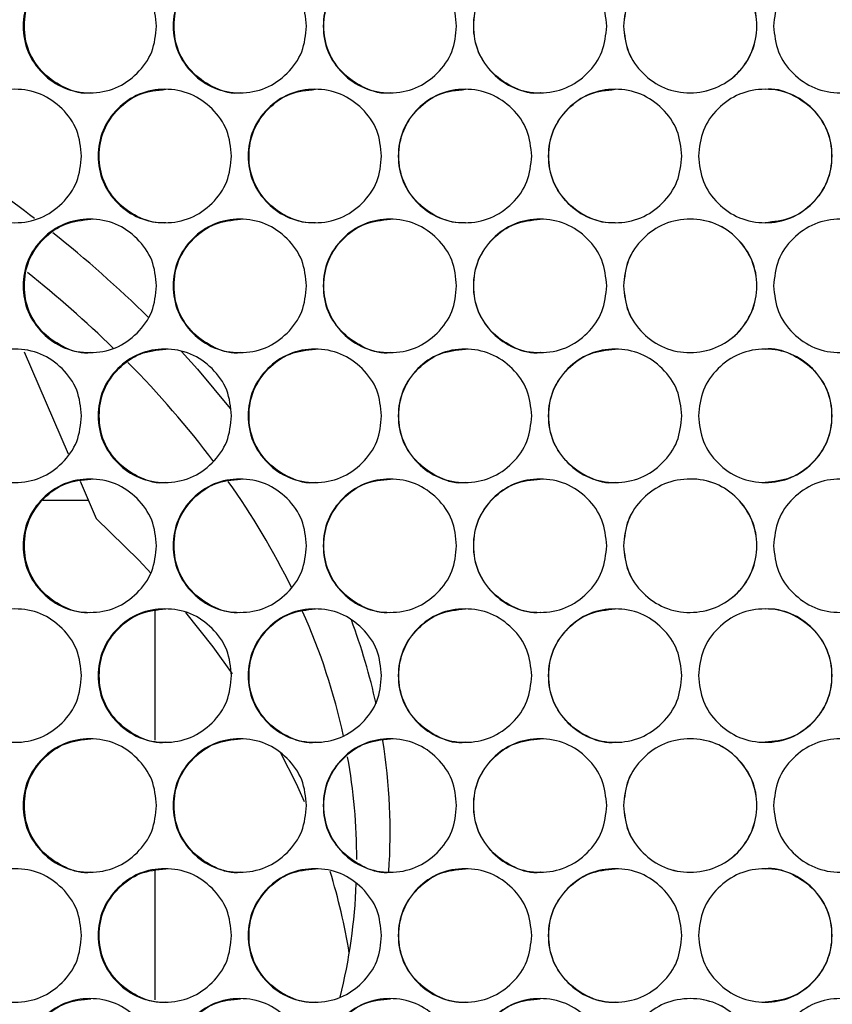
# Model space of a CAD drawing. Units: millimetres. Extents: x -548 to 1998, y -842 to 1568.
# Drawn here: x 214 to 287, y 405 to 493 of the extents above; entities that cross this region are included whole.
import ezdxf

# ---------------------------------------------------------------- set-up
doc = ezdxf.new("R2010")
doc.units = ezdxf.units.MM

msp = doc.modelspace()

# ---------------------------------------------------------------- linework, layer by layer
at = {"color": 7, "linetype": 'Continuous', "lineweight": 25}
for p, q in [((214.184, 463.391), (218.16, 454.215)), ((219.225, 451.758), (220.685, 448.391)), ((215.875, 450.05), (219.965, 450.05)), ((225.939, 440.063), (225.939, 428.445)), ((225.939, 416.683), (225.939, 405.065))]:
    msp.add_line(p, q, dxfattribs=at)
at = {"color": 7, "linetype": 'Continuous', "lineweight": 25, "flags": 128}
for points in [[(228.359, 463.414), (229.789, 461.832), (232.739, 458.307)], [(220.685, 448.391), (224.502, 444.637), (225.636, 443.437)], [(228.719, 439.931), (231.172, 436.837), (232.917, 434.427)], [(237.266, 427.321), (238.661, 424.539), (239.398, 422.916)]]:
    msp.add_lwpolyline(points, dxfattribs=at)
at = {"color": 7, "linetype": 'Continuous', "lineweight": 25}
for centre, radius, start, end in [((137.08, 373.535), 128.318, 52.53398, 56.66617), ((149.525, 389.401), 108.151, 45.47869, 51.5508), ((148.568, 387.748), 105.815, 45.89886, 51.47313), ((162.57, 401.744), 86.014, 36.99379, 44.86959), ((175.775, 411.403), 69.648, 26.17742, 35.38759), ((186.617, 416.541), 57.642, 12.28195, 24.04775), ((189.78, 419.329), 57.436, 12.44322, 20.31335), ((193.994, 420.166), 53.136, 356.14892, 8.9283), ((191.73, 417.689), 52.4, 0.01926, 10.18875), ((189.184, 400.448), 54.984, 9.27539, 17.09702), ((191.11, 417.789), 53.023, 346.38708, 357.57737)]:
    msp.add_arc(centre, radius, start, end, dxfattribs=at)
for points, knots in [([(226.107, 492.704), (226.026, 491.914), (225.865, 490.334), (224.437, 488.362), (222.479, 486.983), (220.107, 486.565), (217.74, 486.983), (215.768, 488.362), (214.389, 490.333), (213.97, 492.704), (214.389, 495.075), (215.768, 497.047), (217.739, 498.425), (220.107, 498.844), (222.478, 498.425), (224.437, 497.046), (225.864, 495.074), (226.026, 493.494), (226.107, 492.704)], [0, 0, 0, 0, 0.062476, 0.124975, 0.187492, 0.249979, 0.312512, 0.374984, 0.437517, 0.499988, 0.562507, 0.624991, 0.687512, 0.749996, 0.812537, 0.875001, 0.937513, 1, 1, 1, 1]), ([(220.203, 486.704), (220.203, 486.704), (219.442, 486.535), (217.824, 487.061), (215.873, 488.341), (214.492, 490.34), (214.075, 492.702), (214.492, 495.077), (215.869, 497.036), (217.836, 498.462), (219.412, 498.623), (220.199, 498.704)], [0, 0, 0, 0, 0.000044, 0.125011, 0.249917, 0.375025, 0.50007, 0.625212, 0.750224, 0.875227, 1, 1, 1, 1]), ([(239.61, 492.704), (239.529, 491.914), (239.368, 490.334), (237.94, 488.362), (235.98, 486.983), (233.607, 486.565), (231.239, 486.983), (229.266, 488.362), (227.886, 490.333), (227.467, 492.704), (227.886, 495.075), (229.266, 497.047), (231.239, 498.425), (233.607, 498.844), (235.98, 498.425), (237.94, 497.046), (239.367, 495.074), (239.529, 493.494), (239.61, 492.704)], [0, 0, 0, 0, 0.062476, 0.124975, 0.187492, 0.249979, 0.312512, 0.374984, 0.437517, 0.499988, 0.562507, 0.624991, 0.687512, 0.749996, 0.812537, 0.875001, 0.937513, 1, 1, 1, 1]), ([(233.68, 486.704), (233.679, 486.704), (232.917, 486.535), (231.301, 487.062), (229.347, 488.341), (227.966, 490.34), (227.548, 492.702), (227.966, 495.077), (229.344, 497.036), (231.312, 498.462), (232.888, 498.623), (233.676, 498.704)], [0, 0, 0, 0, 0.000044, 0.125012, 0.249917, 0.375025, 0.50007, 0.625212, 0.750224, 0.875227, 1, 1, 1, 1]), ([(253.117, 492.704), (253.037, 491.914), (252.876, 490.334), (251.447, 488.362), (249.487, 486.983), (247.113, 486.565), (244.744, 486.983), (242.771, 488.362), (241.39, 490.333), (240.971, 492.704), (241.39, 495.075), (242.771, 497.047), (244.744, 498.425), (247.113, 498.844), (249.487, 498.425), (251.447, 497.046), (252.875, 495.074), (253.037, 493.494), (253.117, 492.704)], [0, 0, 0, 0, 0.062476, 0.124975, 0.187492, 0.249979, 0.312512, 0.374984, 0.437517, 0.499988, 0.562507, 0.624991, 0.687512, 0.749996, 0.812537, 0.875001, 0.937513, 1, 1, 1, 1]), ([(247.162, 486.704), (247.162, 486.704), (246.398, 486.538), (244.782, 487.06), (242.828, 488.342), (241.446, 490.34), (241.028, 492.702), (241.446, 495.077), (242.825, 497.036), (244.793, 498.462), (246.37, 498.623), (247.158, 498.704)], [0, 0, 0, 0, 0.000045, 0.125011, 0.249916, 0.375024, 0.50007, 0.625211, 0.750224, 0.875227, 1, 1, 1, 1]), ([(266.628, 492.704), (266.548, 491.914), (266.387, 490.334), (264.958, 488.362), (262.997, 486.983), (260.623, 486.565), (258.253, 486.983), (256.279, 488.362), (254.898, 490.333), (254.479, 492.704), (254.898, 495.075), (256.279, 497.047), (258.253, 498.425), (260.623, 498.844), (262.997, 498.425), (264.957, 497.046), (266.385, 495.074), (266.547, 493.494), (266.628, 492.704)], [0, 0, 0, 0, 0.062477, 0.124975, 0.187492, 0.249979, 0.312512, 0.374984, 0.437517, 0.499988, 0.562507, 0.624991, 0.687512, 0.749996, 0.812536, 0.875001, 0.937513, 1, 1, 1, 1]), ([(260.648, 486.704), (260.648, 486.704), (259.887, 486.535), (258.267, 487.061), (256.313, 488.341), (254.93, 490.34), (254.513, 492.702), (254.931, 495.077), (256.31, 497.036), (258.279, 498.462), (259.856, 498.623), (260.644, 498.704)], [0, 0, 0, 0, 0.000044, 0.125011, 0.249917, 0.375024, 0.50007, 0.625211, 0.750223, 0.875226, 1, 1, 1, 1]), ([(268.129, 492.704), (268.211, 493.493), (268.374, 495.074), (269.799, 497.047), (271.766, 498.424), (274.139, 498.843), (276.508, 498.431), (278.48, 497.051), (279.836, 495.069), (280.301, 492.702), (279.824, 490.349), (278.497, 488.345), (276.491, 487.01), (274.133, 486.556), (271.762, 486.988), (269.799, 488.361), (268.375, 490.334), (268.211, 491.915), (268.129, 492.704)], [0, 0, 0, 0, 0.062457, 0.125141, 0.187449, 0.250405, 0.31261, 0.375012, 0.437478, 0.500375, 0.562446, 0.624862, 0.68776, 0.749853, 0.81262, 0.874842, 0.937536, 1, 1, 1, 1]), ([(268.14, 492.704), (268.221, 493.493), (268.383, 495.074), (269.806, 497.046), (271.77, 498.424), (274.138, 498.843), (276.504, 498.431), (278.472, 497.051), (279.825, 495.068), (280.29, 492.702), (279.813, 490.35), (278.49, 488.345), (276.487, 487.01), (274.132, 486.556), (271.765, 486.988), (269.806, 488.361), (268.384, 490.335), (268.221, 491.915), (268.14, 492.704)], [0, 0, 0, 0, 0.0625076, 0.1252117, 0.1875001, 0.250404, 0.3125586, 0.3749411, 0.437428, 0.5003757, 0.5624961, 0.624933, 0.6878102, 0.7498538, 0.8125692, 0.8747711, 0.9374848, 1, 1, 1, 1]), ([(281.641, 492.704), (281.722, 493.494), (281.883, 495.074), (283.312, 497.046), (285.272, 498.425), (287.646, 498.844), (290.016, 498.425), (291.99, 497.047), (293.371, 495.075), (293.791, 492.704), (293.371, 490.334), (291.99, 488.362), (290.016, 486.983), (287.646, 486.565), (285.273, 486.983), (283.312, 488.362), (281.884, 490.334), (281.722, 491.914), (281.641, 492.704)], [0, 0, 0, 0, 0.062476, 0.124975, 0.187492, 0.249979, 0.312512, 0.374983, 0.437516, 0.499987, 0.562506, 0.624991, 0.687512, 0.749996, 0.812537, 0.875001, 0.937513, 1, 1, 1, 1]), ([(219.357, 481.014), (219.277, 480.224), (219.116, 478.644), (217.689, 476.672), (215.731, 475.293), (213.359, 474.875), (210.993, 475.293), (209.022, 476.672), (207.643, 478.643), (207.224, 481.014), (207.643, 483.385), (209.022, 485.357), (210.993, 486.735), (213.359, 487.154), (215.73, 486.735), (217.689, 485.356), (219.115, 483.384), (219.277, 481.804), (219.357, 481.014)], [0, 0, 0, 0, 0.062477, 0.124974, 0.187491, 0.249979, 0.312512, 0.374983, 0.437516, 0.499987, 0.562506, 0.62499, 0.687512, 0.749996, 0.812536, 0.875001, 0.937513, 1, 1, 1, 1]), ([(232.857, 481.014), (232.777, 480.224), (232.616, 478.644), (231.188, 476.672), (229.229, 475.293), (226.856, 474.875), (224.489, 475.293), (222.517, 476.672), (221.137, 478.643), (220.717, 481.014), (221.137, 483.385), (222.517, 485.357), (224.488, 486.735), (226.856, 487.154), (229.228, 486.735), (231.188, 485.356), (232.615, 483.384), (232.777, 481.804), (232.857, 481.014)], [0, 0, 0, 0, 0.062477, 0.124973, 0.187491, 0.249979, 0.312512, 0.374983, 0.437516, 0.499987, 0.562506, 0.62499, 0.687512, 0.749996, 0.812536, 0.875001, 0.937513, 1, 1, 1, 1]), ([(226.94, 475.014), (226.94, 475.014), (226.169, 474.902), (224.566, 475.345), (222.608, 476.658), (221.228, 478.648), (220.81, 481.012), (221.228, 483.387), (222.606, 485.346), (224.573, 486.772), (226.149, 486.933), (226.937, 487.014)], [0, 0, 0, 0, 0.000044, 0.125011, 0.249914, 0.375023, 0.500068, 0.62521, 0.750222, 0.875227, 1, 1, 1, 1]), ([(246.363, 481.014), (246.283, 480.224), (246.122, 478.644), (244.693, 476.672), (242.733, 475.293), (240.36, 474.875), (237.991, 475.293), (236.018, 476.672), (234.638, 478.643), (234.218, 481.014), (234.637, 483.385), (236.018, 485.357), (237.991, 486.735), (240.36, 487.154), (242.733, 486.735), (244.693, 485.356), (246.12, 483.384), (246.282, 481.804), (246.363, 481.014)], [0, 0, 0, 0, 0.062477, 0.124974, 0.187491, 0.249979, 0.312512, 0.374983, 0.437516, 0.499987, 0.562506, 0.62499, 0.687512, 0.749995, 0.812536, 0.875001, 0.937513, 1, 1, 1, 1]), ([(240.42, 475.014), (240.42, 475.014), (239.647, 474.902), (238.046, 475.345), (236.086, 476.658), (234.705, 478.648), (234.288, 481.012), (234.706, 483.387), (236.084, 485.346), (238.052, 486.772), (239.629, 486.933), (240.417, 487.014)], [0, 0, 0, 0, 0.000044, 0.125011, 0.249914, 0.375022, 0.500068, 0.62521, 0.750222, 0.875227, 1, 1, 1, 1]), ([(259.873, 481.014), (259.792, 480.224), (259.631, 478.644), (258.202, 476.672), (256.242, 475.293), (253.868, 474.875), (251.498, 475.293), (249.525, 476.672), (248.144, 478.643), (247.724, 481.014), (248.144, 483.385), (249.525, 485.357), (251.498, 486.735), (253.868, 487.154), (256.241, 486.735), (258.202, 485.356), (259.63, 483.384), (259.792, 481.804), (259.873, 481.014)], [0, 0, 0, 0, 0.062477, 0.124974, 0.187492, 0.249979, 0.312512, 0.374983, 0.437516, 0.499987, 0.562505, 0.62499, 0.687512, 0.749995, 0.812536, 0.875001, 0.937513, 1, 1, 1, 1]), ([(253.905, 475.014), (253.904, 475.014), (253.134, 474.9), (251.528, 475.346), (249.569, 476.658), (248.188, 478.648), (247.77, 481.012), (248.188, 483.387), (249.567, 485.346), (251.536, 486.772), (253.113, 486.933), (253.901, 487.014)], [0, 0, 0, 0, 0.000044, 0.125011, 0.249914, 0.375022, 0.500068, 0.62521, 0.750222, 0.875227, 1, 1, 1, 1]), ([(273.384, 481.014), (273.303, 480.224), (273.142, 478.644), (271.713, 476.672), (269.753, 475.293), (267.378, 474.875), (265.009, 475.293), (263.035, 476.672), (261.654, 478.643), (261.234, 481.014), (261.653, 483.385), (263.035, 485.357), (265.008, 486.735), (267.378, 487.154), (269.752, 486.735), (271.713, 485.356), (273.141, 483.384), (273.303, 481.804), (273.384, 481.014)], [0, 0, 0, 0, 0.0624766, 0.1249735, 0.1874913, 0.2499786, 0.312512, 0.3749827, 0.4375156, 0.4999867, 0.5625056, 0.6249905, 0.6875119, 0.7499958, 0.8125361, 0.8750012, 0.9375126, 1, 1, 1, 1]), ([(267.392, 475.014), (267.392, 475.014), (266.619, 474.9), (265.016, 475.346), (263.055, 476.658), (261.674, 478.648), (261.256, 481.012), (261.675, 483.387), (263.053, 485.346), (265.023, 486.772), (266.6, 486.933), (267.388, 487.014)], [0, 0, 0, 0, 0.000043, 0.125011, 0.249915, 0.375023, 0.500068, 0.62521, 0.750221, 0.875227, 1, 1, 1, 1]), ([(274.885, 481.014), (274.966, 481.804), (275.127, 483.384), (276.556, 485.356), (278.516, 486.735), (280.891, 487.154), (283.26, 486.735), (285.234, 485.357), (286.616, 483.385), (287.035, 481.014), (286.616, 478.644), (285.235, 476.672), (283.261, 475.293), (280.891, 474.875), (278.517, 475.293), (276.556, 476.672), (275.128, 478.644), (274.966, 480.224), (274.885, 481.014)], [0, 0, 0, 0, 0.062477, 0.124975, 0.187492, 0.249979, 0.312512, 0.374984, 0.437517, 0.499986, 0.562505, 0.624991, 0.687512, 0.749996, 0.812536, 0.875001, 0.937513, 1, 1, 1, 1]), ([(280.877, 487.014), (280.877, 487.014), (281.64, 487.181), (283.257, 486.658), (285.212, 485.377), (286.595, 483.379), (287.012, 481.016), (286.594, 478.641), (285.215, 476.682), (283.246, 475.256), (281.668, 475.095), (280.88, 475.014)], [0, 0, 0, 0, 0.000045, 0.125012, 0.249917, 0.375025, 0.500068, 0.625209, 0.750224, 0.875227, 1, 1, 1, 1]), ([(226.107, 469.324), (226.026, 468.534), (225.865, 466.954), (224.437, 464.982), (222.479, 463.603), (220.107, 463.185), (217.74, 463.603), (215.768, 464.982), (214.389, 466.953), (213.97, 469.324), (214.389, 471.694), (215.768, 473.666), (217.739, 475.045), (220.107, 475.464), (222.478, 475.045), (224.437, 473.666), (225.864, 471.694), (226.026, 470.114), (226.107, 469.324)], [0, 0, 0, 0, 0.062477, 0.124975, 0.187492, 0.249979, 0.312512, 0.374983, 0.437517, 0.499987, 0.562506, 0.62499, 0.687512, 0.749996, 0.812537, 0.875001, 0.937513, 1, 1, 1, 1]), ([(220.203, 463.324), (220.203, 463.324), (219.442, 463.155), (217.824, 463.681), (215.873, 464.961), (214.492, 466.96), (214.075, 469.322), (214.492, 471.697), (215.869, 473.656), (217.836, 475.082), (219.412, 475.243), (220.199, 475.324)], [0, 0, 0, 0, 0.000044, 0.125011, 0.249915, 0.375026, 0.500068, 0.62521, 0.750222, 0.875227, 1, 1, 1, 1]), ([(239.61, 469.324), (239.529, 468.534), (239.368, 466.954), (237.94, 464.982), (235.98, 463.603), (233.607, 463.185), (231.239, 463.603), (229.266, 464.982), (227.886, 466.953), (227.467, 469.324), (227.886, 471.694), (229.266, 473.666), (231.239, 475.045), (233.607, 475.464), (235.98, 475.045), (237.94, 473.666), (239.367, 471.694), (239.529, 470.114), (239.61, 469.324)], [0, 0, 0, 0, 0.062476, 0.124975, 0.187492, 0.249979, 0.312512, 0.374983, 0.437517, 0.499987, 0.562506, 0.62499, 0.687512, 0.749996, 0.812537, 0.875001, 0.937513, 1, 1, 1, 1]), ([(233.68, 463.324), (233.679, 463.324), (232.917, 463.155), (231.301, 463.682), (229.347, 464.961), (227.966, 466.96), (227.548, 469.322), (227.966, 471.697), (229.344, 473.656), (231.312, 475.082), (232.888, 475.243), (233.676, 475.324)], [0, 0, 0, 0, 0.000044, 0.125012, 0.249915, 0.375026, 0.500068, 0.62521, 0.750222, 0.875227, 1, 1, 1, 1]), ([(253.117, 469.324), (253.037, 468.534), (252.876, 466.954), (251.447, 464.982), (249.487, 463.603), (247.113, 463.185), (244.744, 463.603), (242.771, 464.982), (241.39, 466.953), (240.971, 469.324), (241.39, 471.694), (242.771, 473.666), (244.744, 475.045), (247.113, 475.464), (249.487, 475.045), (251.447, 473.666), (252.875, 471.694), (253.037, 470.114), (253.117, 469.324)], [0, 0, 0, 0, 0.062476, 0.124975, 0.187492, 0.249979, 0.312512, 0.374983, 0.437517, 0.499987, 0.562506, 0.62499, 0.687512, 0.749996, 0.812537, 0.875001, 0.937513, 1, 1, 1, 1]), ([(247.162, 463.324), (247.162, 463.324), (246.398, 463.158), (244.782, 463.68), (242.828, 464.961), (241.446, 466.96), (241.028, 469.322), (241.446, 471.697), (242.825, 473.656), (244.793, 475.082), (246.37, 475.243), (247.158, 475.324)], [0, 0, 0, 0, 0.000045, 0.125011, 0.249915, 0.375026, 0.500068, 0.625209, 0.750222, 0.875227, 1, 1, 1, 1]), ([(266.628, 469.324), (266.548, 468.534), (266.387, 466.954), (264.958, 464.982), (262.997, 463.603), (260.623, 463.185), (258.253, 463.603), (256.279, 464.982), (254.898, 466.953), (254.479, 469.324), (254.898, 471.694), (256.279, 473.666), (258.253, 475.045), (260.623, 475.464), (262.997, 475.045), (264.957, 473.666), (266.385, 471.694), (266.547, 470.114), (266.628, 469.324)], [0, 0, 0, 0, 0.062477, 0.124975, 0.187492, 0.249979, 0.312512, 0.374983, 0.437517, 0.499987, 0.562506, 0.62499, 0.687512, 0.749996, 0.812536, 0.875001, 0.937513, 1, 1, 1, 1]), ([(260.648, 463.324), (260.648, 463.324), (259.887, 463.155), (258.267, 463.681), (256.313, 464.961), (254.93, 466.96), (254.513, 469.322), (254.931, 471.697), (256.31, 473.656), (258.279, 475.082), (259.856, 475.243), (260.644, 475.324)], [0, 0, 0, 0, 0.000044, 0.125011, 0.249915, 0.375025, 0.500068, 0.625209, 0.750222, 0.875226, 1, 1, 1, 1]), ([(268.129, 469.324), (268.211, 470.113), (268.374, 471.694), (269.799, 473.667), (271.766, 475.044), (274.139, 475.463), (276.508, 475.051), (278.48, 473.671), (279.836, 471.689), (280.301, 469.323), (279.824, 466.969), (278.497, 464.965), (276.491, 463.63), (274.133, 463.176), (271.762, 463.608), (269.799, 464.981), (268.375, 466.954), (268.211, 468.535), (268.129, 469.324)], [0, 0, 0, 0, 0.062457, 0.125141, 0.187449, 0.250404, 0.312609, 0.375011, 0.437477, 0.500374, 0.562445, 0.624861, 0.687759, 0.749852, 0.812618, 0.87484, 0.937536, 1, 1, 1, 1]), ([(268.14, 469.324), (268.221, 470.113), (268.383, 471.694), (269.806, 473.666), (271.77, 475.044), (274.138, 475.463), (276.504, 475.051), (278.472, 473.671), (279.825, 471.688), (280.29, 469.323), (279.813, 466.97), (278.49, 464.965), (276.487, 463.63), (274.132, 463.176), (271.765, 463.608), (269.806, 464.981), (268.384, 466.955), (268.221, 468.535), (268.14, 469.324)], [0, 0, 0, 0, 0.062508, 0.125212, 0.187499, 0.250403, 0.312558, 0.37494, 0.437427, 0.500375, 0.562495, 0.624932, 0.687809, 0.749853, 0.812568, 0.87477, 0.937485, 1, 1, 1, 1]), ([(281.641, 469.324), (281.722, 470.114), (281.883, 471.694), (283.312, 473.666), (285.272, 475.045), (287.646, 475.464), (290.016, 475.045), (291.99, 473.667), (293.371, 471.695), (293.791, 469.324), (293.371, 466.954), (291.99, 464.982), (290.016, 463.603), (287.646, 463.185), (285.273, 463.603), (283.312, 464.982), (281.884, 466.954), (281.722, 468.534), (281.641, 469.324)], [0, 0, 0, 0, 0.0624765, 0.1249735, 0.1874911, 0.2499782, 0.3125113, 0.3749824, 0.4375151, 0.4999861, 0.562505, 0.6249896, 0.6875111, 0.749995, 0.8125362, 0.875, 0.9375127, 1, 1, 1, 1]), ([(219.357, 457.634), (219.277, 456.844), (219.116, 455.264), (217.689, 453.292), (215.731, 451.913), (213.359, 451.495), (210.993, 451.913), (209.022, 453.292), (207.643, 455.263), (207.224, 457.634), (207.643, 460.005), (209.022, 461.977), (210.993, 463.355), (213.359, 463.774), (215.73, 463.355), (217.689, 461.976), (219.115, 460.004), (219.277, 458.424), (219.357, 457.634)], [0, 0, 0, 0, 0.062476, 0.124975, 0.187492, 0.249979, 0.312512, 0.374984, 0.437517, 0.499988, 0.562507, 0.624991, 0.687512, 0.749996, 0.812537, 0.875001, 0.937513, 1, 1, 1, 1]), ([(232.857, 457.634), (232.777, 456.844), (232.616, 455.264), (231.188, 453.292), (229.229, 451.913), (226.856, 451.495), (224.489, 451.913), (222.517, 453.292), (221.137, 455.263), (220.717, 457.634), (221.137, 460.005), (222.516, 461.977), (224.488, 463.355), (226.856, 463.774), (229.228, 463.355), (231.188, 461.976), (232.615, 460.004), (232.777, 458.424), (232.857, 457.634)], [0, 0, 0, 0, 0.062477, 0.124975, 0.187492, 0.249979, 0.312512, 0.374984, 0.437517, 0.499988, 0.562507, 0.624991, 0.687512, 0.749996, 0.812536, 0.875001, 0.937513, 1, 1, 1, 1]), ([(226.94, 451.634), (226.94, 451.634), (226.179, 451.468), (224.561, 451.99), (222.609, 453.272), (221.228, 455.27), (220.811, 457.632), (221.228, 460.007), (222.606, 461.966), (224.573, 463.392), (226.149, 463.553), (226.937, 463.634)], [0, 0, 0, 0, 0.0000449, 0.1250111, 0.2499165, 0.3750245, 0.50007, 0.6252115, 0.7502233, 0.8752266, 1, 1, 1, 1]), ([(246.363, 457.634), (246.283, 456.844), (246.122, 455.264), (244.693, 453.292), (242.733, 451.913), (240.36, 451.495), (237.991, 451.913), (236.018, 453.292), (234.638, 455.263), (234.218, 457.634), (234.637, 460.005), (236.018, 461.977), (237.991, 463.355), (240.36, 463.774), (242.733, 463.355), (244.693, 461.976), (246.12, 460.004), (246.282, 458.424), (246.363, 457.634)], [0, 0, 0, 0, 0.062476, 0.124975, 0.187491, 0.249979, 0.312512, 0.374984, 0.437517, 0.499988, 0.562507, 0.624991, 0.687512, 0.749996, 0.812536, 0.875001, 0.937513, 1, 1, 1, 1]), ([(240.42, 451.634), (240.42, 451.634), (239.657, 451.468), (238.041, 451.99), (236.087, 453.272), (234.705, 455.27), (234.288, 457.632), (234.706, 460.007), (236.084, 461.966), (238.052, 463.392), (239.629, 463.553), (240.417, 463.634)], [0, 0, 0, 0, 0.000045, 0.125011, 0.249916, 0.375024, 0.50007, 0.625211, 0.750223, 0.875226, 1, 1, 1, 1]), ([(259.873, 457.634), (259.792, 456.844), (259.631, 455.264), (258.202, 453.292), (256.242, 451.913), (253.868, 451.495), (251.498, 451.913), (249.525, 453.292), (248.144, 455.263), (247.724, 457.634), (248.144, 460.005), (249.525, 461.977), (251.498, 463.355), (253.868, 463.774), (256.241, 463.355), (258.202, 461.976), (259.63, 460.004), (259.792, 458.424), (259.873, 457.634)], [0, 0, 0, 0, 0.062477, 0.124975, 0.187492, 0.249979, 0.312512, 0.374984, 0.437517, 0.499988, 0.562506, 0.624991, 0.687512, 0.749996, 0.812536, 0.875001, 0.937513, 1, 1, 1, 1]), ([(253.905, 451.634), (253.904, 451.634), (253.144, 451.465), (251.523, 451.991), (249.57, 453.271), (248.188, 455.27), (247.77, 457.632), (248.188, 460.007), (249.567, 461.966), (251.536, 463.392), (253.113, 463.553), (253.901, 463.634)], [0, 0, 0, 0, 0.000044, 0.125011, 0.249916, 0.375024, 0.50007, 0.625212, 0.750223, 0.875226, 1, 1, 1, 1]), ([(273.384, 457.634), (273.303, 456.844), (273.142, 455.264), (271.713, 453.292), (269.753, 451.913), (267.378, 451.495), (265.009, 451.913), (263.035, 453.292), (261.654, 455.263), (261.234, 457.634), (261.653, 460.005), (263.035, 461.977), (265.008, 463.355), (267.378, 463.774), (269.752, 463.355), (271.713, 461.976), (273.141, 460.004), (273.303, 458.424), (273.384, 457.634)], [0, 0, 0, 0, 0.0624765, 0.1249747, 0.1874915, 0.2499791, 0.3125124, 0.3749839, 0.4375168, 0.4999878, 0.5625067, 0.6249915, 0.6875119, 0.749996, 0.8125363, 0.8750013, 0.9375126, 1, 1, 1, 1]), ([(267.392, 451.634), (267.392, 451.634), (266.629, 451.465), (265.011, 451.992), (263.057, 453.271), (261.674, 455.27), (261.256, 457.632), (261.675, 460.007), (263.053, 461.966), (265.023, 463.392), (266.6, 463.553), (267.388, 463.634)], [0, 0, 0, 0, 0.000044, 0.125011, 0.2499167, 0.3750244, 0.5000699, 0.6252113, 0.7502229, 0.8752265, 1, 1, 1, 1]), ([(274.885, 457.634), (274.966, 458.424), (275.127, 460.004), (276.556, 461.976), (278.516, 463.355), (280.891, 463.774), (283.26, 463.355), (285.235, 461.977), (286.616, 460.005), (287.035, 457.634), (286.616, 455.264), (285.235, 453.292), (283.261, 451.913), (280.891, 451.495), (278.517, 451.913), (276.556, 453.292), (275.128, 455.264), (274.966, 456.844), (274.885, 457.634)], [0, 0, 0, 0, 0.062477, 0.124975, 0.187492, 0.249979, 0.312513, 0.374983, 0.437516, 0.499987, 0.562506, 0.624991, 0.687512, 0.749996, 0.812536, 0.875001, 0.937513, 1, 1, 1, 1]), ([(280.877, 463.634), (280.877, 463.634), (281.64, 463.801), (283.257, 463.278), (285.212, 461.997), (286.595, 459.999), (287.012, 457.636), (286.594, 455.261), (285.215, 453.302), (283.246, 451.876), (281.668, 451.715), (280.88, 451.634)], [0, 0, 0, 0, 0.000045, 0.125012, 0.249916, 0.375024, 0.500069, 0.625211, 0.750222, 0.875227, 1, 1, 1, 1]), ([(226.107, 445.944), (226.026, 445.154), (225.865, 443.574), (224.437, 441.602), (222.479, 440.223), (220.107, 439.805), (217.74, 440.223), (215.768, 441.602), (214.389, 443.573), (213.97, 445.944), (214.389, 448.315), (215.768, 450.287), (217.739, 451.665), (220.107, 452.084), (222.478, 451.665), (224.437, 450.286), (225.864, 448.314), (226.026, 446.734), (226.107, 445.944)], [0, 0, 0, 0, 0.062477, 0.124974, 0.187491, 0.249978, 0.312512, 0.374983, 0.437515, 0.499986, 0.562505, 0.62499, 0.687512, 0.749995, 0.812536, 0.875, 0.937513, 1, 1, 1, 1]), ([(220.203, 439.944), (220.203, 439.944), (219.432, 439.83), (217.829, 440.276), (215.872, 441.588), (214.492, 443.578), (214.075, 445.942), (214.492, 448.317), (215.869, 450.276), (217.836, 451.702), (219.412, 451.863), (220.199, 451.944)], [0, 0, 0, 0, 0.000043, 0.125011, 0.249914, 0.375023, 0.500068, 0.62521, 0.750222, 0.875227, 1, 1, 1, 1]), ([(239.61, 445.944), (239.529, 445.154), (239.368, 443.574), (237.94, 441.602), (235.98, 440.223), (233.607, 439.805), (231.239, 440.223), (229.266, 441.602), (227.886, 443.573), (227.467, 445.944), (227.886, 448.315), (229.266, 450.287), (231.239, 451.665), (233.607, 452.084), (235.98, 451.665), (237.94, 450.286), (239.367, 448.314), (239.529, 446.734), (239.61, 445.944)], [0, 0, 0, 0, 0.062476, 0.124973, 0.187491, 0.249979, 0.312512, 0.374983, 0.437515, 0.499986, 0.562505, 0.62499, 0.687511, 0.749995, 0.812536, 0.875, 0.937513, 1, 1, 1, 1]), ([(233.68, 439.944), (233.679, 439.944), (232.907, 439.83), (231.305, 440.276), (229.346, 441.588), (227.966, 443.578), (227.548, 445.942), (227.966, 448.317), (229.344, 450.276), (231.312, 451.702), (232.888, 451.863), (233.676, 451.944)], [0, 0, 0, 0, 0.000043, 0.125011, 0.249915, 0.375023, 0.500068, 0.62521, 0.750222, 0.875227, 1, 1, 1, 1]), ([(253.117, 445.944), (253.037, 445.154), (252.876, 443.574), (251.447, 441.602), (249.487, 440.223), (247.113, 439.805), (244.744, 440.223), (242.771, 441.602), (241.39, 443.573), (240.971, 445.944), (241.39, 448.315), (242.771, 450.287), (244.744, 451.665), (247.113, 452.084), (249.487, 451.665), (251.447, 450.286), (252.875, 448.314), (253.037, 446.734), (253.117, 445.944)], [0, 0, 0, 0, 0.062476, 0.124974, 0.187491, 0.249979, 0.312512, 0.374983, 0.437515, 0.499986, 0.562505, 0.62499, 0.687512, 0.749995, 0.812536, 0.875, 0.937513, 1, 1, 1, 1]), ([(247.162, 439.944), (247.162, 439.944), (246.389, 439.832), (244.787, 440.275), (242.827, 441.588), (241.446, 443.578), (241.028, 445.942), (241.446, 448.317), (242.825, 450.276), (244.793, 451.702), (246.37, 451.863), (247.158, 451.944)], [0, 0, 0, 0, 0.000044, 0.125011, 0.249914, 0.375022, 0.500068, 0.625209, 0.750222, 0.875227, 1, 1, 1, 1]), ([(266.628, 445.944), (266.548, 445.154), (266.387, 443.574), (264.957, 441.602), (262.997, 440.223), (260.623, 439.805), (258.253, 440.223), (256.279, 441.602), (254.898, 443.573), (254.479, 445.944), (254.898, 448.315), (256.279, 450.287), (258.253, 451.665), (260.623, 452.084), (262.997, 451.665), (264.957, 450.286), (266.385, 448.314), (266.547, 446.734), (266.628, 445.944)], [0, 0, 0, 0, 0.062477, 0.124974, 0.187491, 0.249979, 0.312512, 0.374983, 0.437515, 0.499986, 0.562505, 0.62499, 0.687511, 0.749995, 0.812536, 0.875, 0.937513, 1, 1, 1, 1]), ([(260.648, 439.944), (260.648, 439.944), (259.877, 439.83), (258.271, 440.276), (256.312, 441.588), (254.931, 443.578), (254.513, 445.942), (254.931, 448.317), (256.31, 450.276), (258.279, 451.702), (259.856, 451.863), (260.644, 451.944)], [0, 0, 0, 0, 0.000043, 0.125011, 0.249914, 0.375022, 0.500068, 0.625209, 0.750222, 0.875226, 1, 1, 1, 1]), ([(268.129, 445.944), (268.211, 446.733), (268.374, 448.314), (269.799, 450.287), (271.766, 451.664), (274.139, 452.083), (276.508, 451.671), (278.48, 450.291), (279.836, 448.309), (280.301, 445.943), (279.823, 443.589), (278.497, 441.585), (276.491, 440.25), (274.133, 439.796), (271.762, 440.228), (269.799, 441.601), (268.375, 443.574), (268.211, 445.155), (268.129, 445.944)], [0, 0, 0, 0, 0.062458, 0.125141, 0.18745, 0.250405, 0.31261, 0.375012, 0.437478, 0.500376, 0.562445, 0.624863, 0.68776, 0.749854, 0.81262, 0.874842, 0.937536, 1, 1, 1, 1]), ([(268.14, 445.944), (268.221, 446.733), (268.383, 448.314), (269.806, 450.286), (271.77, 451.664), (274.138, 452.083), (276.504, 451.671), (278.472, 450.291), (279.825, 448.308), (280.29, 445.943), (279.813, 443.59), (278.49, 441.585), (276.487, 440.25), (274.132, 439.796), (271.765, 440.228), (269.806, 441.601), (268.384, 443.575), (268.221, 445.155), (268.14, 445.944)], [0, 0, 0, 0, 0.062509, 0.125212, 0.1875, 0.250404, 0.312559, 0.374941, 0.437428, 0.500377, 0.562496, 0.624934, 0.68781, 0.749854, 0.812569, 0.874771, 0.937485, 1, 1, 1, 1]), ([(281.641, 445.944), (281.722, 446.734), (281.883, 448.314), (283.312, 450.286), (285.272, 451.665), (287.646, 452.084), (290.016, 451.665), (291.99, 450.287), (293.371, 448.315), (293.791, 445.944), (293.371, 443.574), (291.99, 441.602), (290.016, 440.223), (287.646, 439.805), (285.273, 440.223), (283.312, 441.602), (281.884, 443.574), (281.722, 445.154), (281.641, 445.944)], [0, 0, 0, 0, 0.062477, 0.124975, 0.187492, 0.249979, 0.312512, 0.374984, 0.437517, 0.499986, 0.562505, 0.624991, 0.687512, 0.749996, 0.812537, 0.875001, 0.937513, 1, 1, 1, 1]), ([(280.877, 440.254), (280.877, 440.254), (281.65, 440.366), (283.253, 439.923), (285.213, 438.61), (286.594, 436.621), (287.012, 434.256), (286.594, 431.881), (285.215, 429.922), (283.246, 428.496), (281.668, 428.335), (280.88, 428.254)], [0, 0, 0, 0, 0.000044, 0.125011, 0.249915, 0.375023, 0.500069, 0.62521, 0.750222, 0.875227, 1, 1, 1, 1]), ([(219.357, 434.254), (219.277, 433.464), (219.116, 431.884), (217.689, 429.912), (215.731, 428.533), (213.359, 428.115), (210.993, 428.533), (209.022, 429.912), (207.643, 431.883), (207.224, 434.254), (207.643, 436.624), (209.022, 438.596), (210.993, 439.975), (213.359, 440.394), (215.73, 439.975), (217.689, 438.596), (219.115, 436.624), (219.277, 435.044), (219.357, 434.254)], [0, 0, 0, 0, 0.062477, 0.124975, 0.187492, 0.249979, 0.312512, 0.374983, 0.437517, 0.499987, 0.562506, 0.62499, 0.687512, 0.749996, 0.812537, 0.875001, 0.937513, 1, 1, 1, 1]), ([(232.857, 434.254), (232.777, 433.464), (232.616, 431.884), (231.188, 429.912), (229.229, 428.533), (226.856, 428.115), (224.489, 428.533), (222.517, 429.912), (221.137, 431.883), (220.717, 434.254), (221.137, 436.624), (222.517, 438.596), (224.488, 439.975), (226.856, 440.394), (229.228, 439.975), (231.188, 438.596), (232.615, 436.624), (232.777, 435.044), (232.857, 434.254)], [0, 0, 0, 0, 0.0624765, 0.1249747, 0.1874917, 0.2499793, 0.3125124, 0.3749833, 0.4375174, 0.4999868, 0.5625057, 0.6249904, 0.687512, 0.7499959, 0.8125363, 0.8750012, 0.9375126, 1, 1, 1, 1]), ([(226.94, 428.254), (226.94, 428.254), (226.179, 428.088), (224.561, 428.61), (222.609, 429.892), (221.228, 431.89), (220.811, 434.252), (221.228, 436.627), (222.606, 438.586), (224.573, 440.012), (226.149, 440.173), (226.937, 440.254)], [0, 0, 0, 0, 0.0000449, 0.1250112, 0.249915, 0.3750257, 0.5000683, 0.6252099, 0.7502218, 0.875227, 1, 1, 1, 1]), ([(246.363, 434.254), (246.283, 433.464), (246.122, 431.884), (244.693, 429.912), (242.733, 428.533), (240.36, 428.115), (237.991, 428.533), (236.018, 429.912), (234.638, 431.883), (234.218, 434.254), (234.637, 436.624), (236.018, 438.596), (237.991, 439.975), (240.36, 440.394), (242.733, 439.975), (244.693, 438.596), (246.12, 436.624), (246.282, 435.044), (246.363, 434.254)], [0, 0, 0, 0, 0.062476, 0.124975, 0.187492, 0.249979, 0.312513, 0.374983, 0.437517, 0.499987, 0.562506, 0.62499, 0.687512, 0.749996, 0.812536, 0.875001, 0.937513, 1, 1, 1, 1]), ([(240.42, 428.254), (240.42, 428.254), (239.657, 428.088), (238.041, 428.61), (236.087, 429.891), (234.705, 431.89), (234.288, 434.252), (234.706, 436.627), (236.084, 438.586), (238.052, 440.012), (239.629, 440.173), (240.417, 440.254)], [0, 0, 0, 0, 0.000045, 0.125011, 0.249915, 0.375026, 0.500068, 0.62521, 0.750222, 0.875227, 1, 1, 1, 1]), ([(259.873, 434.254), (259.792, 433.464), (259.631, 431.884), (258.202, 429.912), (256.242, 428.533), (253.868, 428.115), (251.498, 428.533), (249.525, 429.912), (248.144, 431.883), (247.724, 434.254), (248.144, 436.624), (249.525, 438.596), (251.498, 439.975), (253.868, 440.394), (256.241, 439.975), (258.202, 438.596), (259.63, 436.624), (259.792, 435.044), (259.873, 434.254)], [0, 0, 0, 0, 0.062477, 0.124975, 0.187492, 0.249979, 0.312512, 0.374983, 0.437517, 0.499987, 0.562505, 0.62499, 0.687512, 0.749996, 0.812536, 0.875001, 0.937513, 1, 1, 1, 1]), ([(253.905, 428.254), (253.904, 428.254), (253.144, 428.085), (251.523, 428.611), (249.57, 429.891), (248.188, 431.89), (247.77, 434.252), (248.188, 436.627), (249.567, 438.586), (251.536, 440.012), (253.113, 440.173), (253.901, 440.254)], [0, 0, 0, 0, 0.000044, 0.125011, 0.249915, 0.375026, 0.500068, 0.62521, 0.750222, 0.875227, 1, 1, 1, 1]), ([(273.384, 434.254), (273.303, 433.464), (273.142, 431.884), (271.713, 429.912), (269.753, 428.533), (267.378, 428.115), (265.009, 428.533), (263.035, 429.912), (261.654, 431.883), (261.234, 434.254), (261.653, 436.624), (263.035, 438.596), (265.008, 439.975), (267.378, 440.394), (269.752, 439.975), (271.713, 438.596), (273.141, 436.624), (273.303, 435.044), (273.384, 434.254)], [0, 0, 0, 0, 0.062477, 0.124975, 0.187492, 0.249979, 0.312512, 0.374983, 0.437517, 0.499987, 0.562506, 0.624991, 0.687512, 0.749996, 0.812536, 0.875001, 0.937513, 1, 1, 1, 1]), ([(267.392, 428.254), (267.392, 428.254), (266.629, 428.085), (265.011, 428.612), (263.057, 429.891), (261.674, 431.89), (261.256, 434.252), (261.675, 436.627), (263.053, 438.586), (265.023, 440.012), (266.6, 440.173), (267.388, 440.254)], [0, 0, 0, 0, 0.000044, 0.125011, 0.249915, 0.375026, 0.500068, 0.62521, 0.750221, 0.875227, 1, 1, 1, 1]), ([(274.885, 434.254), (274.966, 435.044), (275.127, 436.624), (276.556, 438.596), (278.516, 439.975), (280.891, 440.394), (283.26, 439.975), (285.235, 438.597), (286.616, 436.625), (287.035, 434.254), (286.616, 431.884), (285.235, 429.912), (283.261, 428.533), (280.891, 428.115), (278.517, 428.533), (276.556, 429.912), (275.128, 431.884), (274.966, 433.464), (274.885, 434.254)], [0, 0, 0, 0, 0.062477, 0.124974, 0.187491, 0.249978, 0.312512, 0.374982, 0.437515, 0.499986, 0.562505, 0.62499, 0.687511, 0.749995, 0.812536, 0.875, 0.937513, 1, 1, 1, 1]), ([(226.107, 422.564), (226.026, 421.774), (225.865, 420.194), (224.437, 418.222), (222.479, 416.843), (220.107, 416.425), (217.74, 416.843), (215.768, 418.222), (214.389, 420.193), (213.97, 422.564), (214.389, 424.935), (215.768, 426.907), (217.739, 428.285), (220.107, 428.704), (222.478, 428.285), (224.437, 426.906), (225.864, 424.934), (226.026, 423.354), (226.107, 422.564)], [0, 0, 0, 0, 0.062476, 0.124975, 0.187492, 0.249979, 0.312512, 0.374984, 0.437517, 0.499988, 0.562507, 0.624991, 0.687512, 0.749996, 0.812537, 0.875001, 0.937513, 1, 1, 1, 1]), ([(220.203, 416.564), (220.203, 416.564), (219.442, 416.395), (217.824, 416.921), (215.873, 418.201), (214.492, 420.2), (214.075, 422.562), (214.492, 424.937), (215.869, 426.896), (217.836, 428.322), (219.412, 428.483), (220.199, 428.564)], [0, 0, 0, 0, 0.000044, 0.125011, 0.249917, 0.375025, 0.50007, 0.625211, 0.750223, 0.875227, 1, 1, 1, 1]), ([(239.61, 422.564), (239.529, 421.774), (239.368, 420.194), (237.94, 418.222), (235.98, 416.843), (233.607, 416.425), (231.239, 416.843), (229.266, 418.222), (227.886, 420.193), (227.467, 422.564), (227.886, 424.935), (229.266, 426.907), (231.239, 428.285), (233.607, 428.704), (235.98, 428.285), (237.94, 426.906), (239.367, 424.934), (239.529, 423.354), (239.61, 422.564)], [0, 0, 0, 0, 0.062476, 0.124975, 0.187492, 0.249979, 0.312512, 0.374984, 0.437517, 0.499988, 0.562507, 0.624991, 0.687512, 0.749996, 0.812537, 0.875001, 0.937513, 1, 1, 1, 1]), ([(233.68, 416.564), (233.679, 416.564), (232.917, 416.395), (231.301, 416.922), (229.347, 418.201), (227.966, 420.2), (227.548, 422.562), (227.966, 424.937), (229.344, 426.896), (231.312, 428.322), (232.888, 428.483), (233.676, 428.564)], [0, 0, 0, 0, 0.000044, 0.125011, 0.249917, 0.375025, 0.50007, 0.625211, 0.750223, 0.875226, 1, 1, 1, 1]), ([(253.117, 422.564), (253.037, 421.774), (252.876, 420.194), (251.447, 418.222), (249.487, 416.843), (247.113, 416.425), (244.744, 416.843), (242.771, 418.222), (241.39, 420.193), (240.971, 422.564), (241.39, 424.935), (242.771, 426.907), (244.744, 428.285), (247.113, 428.704), (249.487, 428.285), (251.447, 426.906), (252.875, 424.934), (253.037, 423.354), (253.117, 422.564)], [0, 0, 0, 0, 0.062476, 0.124975, 0.187492, 0.249979, 0.312512, 0.374984, 0.437517, 0.499988, 0.562507, 0.624991, 0.687512, 0.749996, 0.812537, 0.875001, 0.937513, 1, 1, 1, 1]), ([(247.162, 416.564), (247.162, 416.564), (246.398, 416.398), (244.782, 416.92), (242.828, 418.202), (241.446, 420.2), (241.028, 422.562), (241.446, 424.937), (242.825, 426.896), (244.793, 428.322), (246.37, 428.483), (247.158, 428.564)], [0, 0, 0, 0, 0.000045, 0.125011, 0.249916, 0.375024, 0.50007, 0.625211, 0.750223, 0.875226, 1, 1, 1, 1]), ([(266.628, 422.564), (266.548, 421.774), (266.387, 420.194), (264.958, 418.222), (262.997, 416.843), (260.623, 416.425), (258.253, 416.843), (256.279, 418.222), (254.898, 420.193), (254.479, 422.564), (254.898, 424.935), (256.279, 426.907), (258.253, 428.285), (260.623, 428.704), (262.997, 428.285), (264.957, 426.906), (266.385, 424.934), (266.547, 423.354), (266.628, 422.564)], [0, 0, 0, 0, 0.062477, 0.124975, 0.187492, 0.249979, 0.312512, 0.374984, 0.437517, 0.499988, 0.562507, 0.624991, 0.687512, 0.749996, 0.812536, 0.875001, 0.937513, 1, 1, 1, 1]), ([(260.648, 416.564), (260.648, 416.564), (259.887, 416.395), (258.267, 416.921), (256.313, 418.201), (254.93, 420.2), (254.513, 422.562), (254.931, 424.937), (256.31, 426.896), (258.279, 428.322), (259.856, 428.483), (260.644, 428.564)], [0, 0, 0, 0, 0.000044, 0.125011, 0.249917, 0.375024, 0.50007, 0.625211, 0.750223, 0.875226, 1, 1, 1, 1]), ([(268.129, 422.564), (268.211, 423.353), (268.374, 424.934), (269.799, 426.907), (271.766, 428.284), (274.139, 428.703), (276.508, 428.291), (278.48, 426.911), (279.836, 424.929), (280.301, 422.562), (279.824, 420.209), (278.497, 418.205), (276.491, 416.87), (274.133, 416.416), (271.762, 416.848), (269.799, 418.221), (268.375, 420.194), (268.211, 421.775), (268.129, 422.564)], [0, 0, 0, 0, 0.062457, 0.125141, 0.187449, 0.250405, 0.31261, 0.375012, 0.437478, 0.500375, 0.562446, 0.624862, 0.68776, 0.749853, 0.81262, 0.874842, 0.937536, 1, 1, 1, 1]), ([(268.14, 422.564), (268.221, 423.353), (268.383, 424.934), (269.806, 426.906), (271.77, 428.284), (274.138, 428.703), (276.504, 428.291), (278.472, 426.911), (279.825, 424.928), (280.29, 422.562), (279.813, 420.21), (278.49, 418.205), (276.487, 416.87), (274.132, 416.416), (271.765, 416.848), (269.806, 418.221), (268.384, 420.195), (268.221, 421.775), (268.14, 422.564)], [0, 0, 0, 0, 0.0625076, 0.1252117, 0.1875001, 0.250404, 0.3125586, 0.3749411, 0.437428, 0.5003757, 0.5624961, 0.624933, 0.6878102, 0.7498538, 0.8125692, 0.8747711, 0.9374848, 1, 1, 1, 1]), ([(281.641, 422.564), (281.722, 423.354), (281.883, 424.934), (283.312, 426.906), (285.272, 428.285), (287.646, 428.704), (290.016, 428.285), (291.99, 426.907), (293.371, 424.935), (293.791, 422.564), (293.371, 420.194), (291.99, 418.222), (290.016, 416.843), (287.646, 416.425), (285.273, 416.843), (283.312, 418.222), (281.884, 420.194), (281.722, 421.774), (281.641, 422.564)], [0, 0, 0, 0, 0.062476, 0.124975, 0.187492, 0.249979, 0.312512, 0.374983, 0.437516, 0.499987, 0.562506, 0.624991, 0.687512, 0.749996, 0.812537, 0.875001, 0.937513, 1, 1, 1, 1]), ([(219.357, 410.874), (219.277, 410.084), (219.116, 408.504), (217.689, 406.532), (215.731, 405.153), (213.359, 404.735), (210.993, 405.153), (209.022, 406.532), (207.643, 408.503), (207.224, 410.874), (207.643, 413.245), (209.022, 415.217), (210.993, 416.595), (213.359, 417.014), (215.73, 416.595), (217.689, 415.216), (219.115, 413.244), (219.277, 411.664), (219.357, 410.874)], [0, 0, 0, 0, 0.062476, 0.124973, 0.187491, 0.249978, 0.312512, 0.374982, 0.437515, 0.499986, 0.562505, 0.62499, 0.687511, 0.749995, 0.812536, 0.875, 0.937513, 1, 1, 1, 1]), ([(232.857, 410.874), (232.777, 410.084), (232.616, 408.504), (231.188, 406.532), (229.229, 405.153), (226.856, 404.735), (224.489, 405.153), (222.517, 406.532), (221.137, 408.503), (220.717, 410.874), (221.137, 413.245), (222.517, 415.217), (224.488, 416.595), (226.856, 417.014), (229.228, 416.595), (231.188, 415.216), (232.615, 413.244), (232.777, 411.664), (232.857, 410.874)], [0, 0, 0, 0, 0.062477, 0.124973, 0.187491, 0.249979, 0.312512, 0.374982, 0.437515, 0.499986, 0.562505, 0.62499, 0.687511, 0.749995, 0.812536, 0.875, 0.937513, 1, 1, 1, 1]), ([(226.94, 404.874), (226.94, 404.874), (226.169, 404.762), (224.566, 405.205), (222.608, 406.518), (221.228, 408.508), (220.81, 410.872), (221.228, 413.247), (222.606, 415.206), (224.573, 416.632), (226.149, 416.793), (226.937, 416.874)], [0, 0, 0, 0, 0.000044, 0.125011, 0.249914, 0.375023, 0.500068, 0.62521, 0.750222, 0.875227, 1, 1, 1, 1]), ([(246.363, 410.874), (246.283, 410.084), (246.122, 408.504), (244.693, 406.532), (242.733, 405.153), (240.36, 404.735), (237.991, 405.153), (236.018, 406.532), (234.638, 408.503), (234.218, 410.874), (234.637, 413.245), (236.018, 415.217), (237.991, 416.595), (240.36, 417.014), (242.733, 416.595), (244.693, 415.216), (246.12, 413.244), (246.282, 411.664), (246.363, 410.874)], [0, 0, 0, 0, 0.062476, 0.124973, 0.187491, 0.249978, 0.312512, 0.374983, 0.437515, 0.499986, 0.562505, 0.62499, 0.687511, 0.749995, 0.812536, 0.875, 0.937513, 1, 1, 1, 1]), ([(240.42, 404.874), (240.42, 404.874), (239.647, 404.762), (238.046, 405.205), (236.086, 406.518), (234.705, 408.508), (234.288, 410.872), (234.706, 413.247), (236.084, 415.206), (238.052, 416.632), (239.629, 416.793), (240.417, 416.874)], [0, 0, 0, 0, 0.000044, 0.125011, 0.249914, 0.375022, 0.500068, 0.62521, 0.750222, 0.875227, 1, 1, 1, 1]), ([(259.873, 410.874), (259.792, 410.084), (259.631, 408.504), (258.202, 406.532), (256.242, 405.153), (253.868, 404.735), (251.498, 405.153), (249.525, 406.532), (248.144, 408.503), (247.724, 410.874), (248.144, 413.245), (249.525, 415.217), (251.498, 416.595), (253.868, 417.014), (256.241, 416.595), (258.202, 415.216), (259.63, 413.244), (259.792, 411.664), (259.873, 410.874)], [0, 0, 0, 0, 0.062477, 0.124974, 0.187491, 0.249978, 0.312512, 0.374982, 0.437515, 0.499986, 0.562505, 0.62499, 0.687511, 0.749995, 0.812536, 0.875, 0.937513, 1, 1, 1, 1]), ([(253.905, 404.874), (253.904, 404.874), (253.134, 404.76), (251.528, 405.206), (249.569, 406.518), (248.188, 408.508), (247.77, 410.872), (248.188, 413.247), (249.567, 415.206), (251.536, 416.632), (253.113, 416.793), (253.901, 416.874)], [0, 0, 0, 0, 0.000044, 0.125011, 0.249914, 0.375022, 0.500068, 0.62521, 0.750222, 0.875227, 1, 1, 1, 1]), ([(273.384, 410.874), (273.303, 410.084), (273.142, 408.504), (271.713, 406.532), (269.753, 405.153), (267.378, 404.735), (265.009, 405.153), (263.035, 406.532), (261.654, 408.503), (261.234, 410.874), (261.653, 413.245), (263.035, 415.217), (265.008, 416.595), (267.378, 417.014), (269.752, 416.595), (271.713, 415.216), (273.141, 413.244), (273.303, 411.664), (273.384, 410.874)], [0, 0, 0, 0, 0.062477, 0.124973, 0.187491, 0.249978, 0.312512, 0.374982, 0.437515, 0.499986, 0.562505, 0.62499, 0.687511, 0.749995, 0.812536, 0.875, 0.937513, 1, 1, 1, 1]), ([(267.392, 404.874), (267.392, 404.874), (266.619, 404.76), (265.016, 405.206), (263.055, 406.518), (261.674, 408.508), (261.256, 410.872), (261.675, 413.247), (263.053, 415.206), (265.023, 416.632), (266.6, 416.793), (267.388, 416.874)], [0, 0, 0, 0, 0.000043, 0.125011, 0.249915, 0.375023, 0.500068, 0.62521, 0.750221, 0.875227, 1, 1, 1, 1]), ([(274.885, 410.874), (274.966, 411.664), (275.127, 413.244), (276.556, 415.216), (278.516, 416.595), (280.891, 417.014), (283.26, 416.595), (285.234, 415.217), (286.616, 413.245), (287.035, 410.874), (286.616, 408.504), (285.235, 406.532), (283.261, 405.153), (280.891, 404.735), (278.517, 405.153), (276.556, 406.532), (275.128, 408.504), (274.966, 410.084), (274.885, 410.874)], [0, 0, 0, 0, 0.062477, 0.124975, 0.187492, 0.249979, 0.312513, 0.374984, 0.437517, 0.499987, 0.562505, 0.62499, 0.687512, 0.749995, 0.812536, 0.875001, 0.937513, 1, 1, 1, 1]), ([(280.877, 416.874), (280.877, 416.874), (281.64, 417.041), (283.257, 416.518), (285.212, 415.237), (286.595, 413.239), (287.012, 410.876), (286.594, 408.501), (285.215, 406.542), (283.246, 405.116), (281.668, 404.955), (280.88, 404.874)], [0, 0, 0, 0, 0.0000447, 0.1250116, 0.2499173, 0.3750255, 0.5000681, 0.6252099, 0.7502219, 0.8752272, 1, 1, 1, 1]), ([(226.107, 399.184), (226.026, 398.394), (225.865, 396.814), (224.437, 394.842), (222.479, 393.463), (220.107, 393.045), (217.74, 393.463), (215.768, 394.842), (214.389, 396.813), (213.97, 399.184), (214.389, 401.554), (215.768, 403.526), (217.739, 404.905), (220.107, 405.324), (222.478, 404.905), (224.437, 403.526), (225.864, 401.554), (226.026, 399.974), (226.107, 399.184)], [0, 0, 0, 0, 0.062477, 0.124975, 0.187492, 0.249979, 0.312513, 0.374984, 0.437517, 0.499986, 0.562505, 0.62499, 0.687512, 0.749996, 0.812536, 0.875001, 0.937513, 1, 1, 1, 1]), ([(220.203, 393.184), (220.203, 393.184), (219.442, 393.015), (217.824, 393.541), (215.873, 394.821), (214.492, 396.82), (214.075, 399.182), (214.492, 401.557), (215.869, 403.516), (217.836, 404.942), (219.412, 405.103), (220.199, 405.184)], [0, 0, 0, 0, 0.000044, 0.125011, 0.249917, 0.375025, 0.500068, 0.62521, 0.750222, 0.875227, 1, 1, 1, 1]), ([(239.61, 399.184), (239.529, 398.394), (239.368, 396.814), (237.94, 394.842), (235.98, 393.463), (233.607, 393.045), (231.239, 393.463), (229.266, 394.842), (227.886, 396.813), (227.467, 399.184), (227.886, 401.554), (229.266, 403.526), (231.239, 404.905), (233.607, 405.324), (235.98, 404.905), (237.94, 403.526), (239.367, 401.554), (239.529, 399.974), (239.61, 399.184)], [0, 0, 0, 0, 0.062476, 0.124975, 0.187492, 0.24998, 0.312512, 0.374984, 0.437517, 0.499986, 0.562505, 0.62499, 0.687512, 0.749996, 0.812536, 0.875001, 0.937513, 1, 1, 1, 1]), ([(233.68, 393.184), (233.679, 393.184), (232.917, 393.015), (231.301, 393.542), (229.347, 394.821), (227.966, 396.82), (227.548, 399.182), (227.966, 401.557), (229.344, 403.516), (231.312, 404.942), (232.888, 405.103), (233.676, 405.184)], [0, 0, 0, 0, 0.000044, 0.125012, 0.249917, 0.375025, 0.500068, 0.625209, 0.750221, 0.875227, 1, 1, 1, 1]), ([(253.117, 399.184), (253.037, 398.394), (252.876, 396.814), (251.447, 394.842), (249.487, 393.463), (247.113, 393.045), (244.744, 393.463), (242.771, 394.842), (241.39, 396.813), (240.971, 399.184), (241.39, 401.554), (242.771, 403.526), (244.744, 404.905), (247.113, 405.324), (249.487, 404.905), (251.447, 403.526), (252.875, 401.554), (253.037, 399.974), (253.117, 399.184)], [0, 0, 0, 0, 0.062476, 0.124975, 0.187492, 0.249979, 0.312512, 0.374984, 0.437517, 0.499987, 0.562505, 0.62499, 0.687512, 0.749996, 0.812536, 0.875001, 0.937513, 1, 1, 1, 1]), ([(247.162, 393.184), (247.162, 393.184), (246.398, 393.018), (244.782, 393.54), (242.828, 394.822), (241.446, 396.82), (241.028, 399.182), (241.446, 401.557), (242.825, 403.516), (244.793, 404.942), (246.37, 405.103), (247.158, 405.184)], [0, 0, 0, 0, 0.000045, 0.125012, 0.249917, 0.375025, 0.500068, 0.625209, 0.750222, 0.875226, 1, 1, 1, 1]), ([(266.628, 399.184), (266.548, 398.394), (266.387, 396.814), (264.958, 394.842), (262.997, 393.463), (260.623, 393.045), (258.253, 393.463), (256.279, 394.842), (254.898, 396.813), (254.479, 399.184), (254.898, 401.554), (256.279, 403.526), (258.253, 404.905), (260.623, 405.324), (262.997, 404.905), (264.957, 403.526), (266.385, 401.554), (266.547, 399.974), (266.628, 399.184)], [0, 0, 0, 0, 0.062477, 0.124975, 0.187492, 0.249979, 0.312512, 0.374984, 0.437517, 0.499986, 0.562505, 0.62499, 0.687512, 0.749996, 0.812536, 0.875001, 0.937513, 1, 1, 1, 1]), ([(260.648, 393.184), (260.648, 393.184), (259.887, 393.015), (258.267, 393.541), (256.313, 394.821), (254.93, 396.82), (254.513, 399.182), (254.931, 401.557), (256.31, 403.516), (258.279, 404.942), (259.856, 405.103), (260.644, 405.184)], [0, 0, 0, 0, 0.000044, 0.125011, 0.249917, 0.375025, 0.500068, 0.625209, 0.750221, 0.875226, 1, 1, 1, 1]), ([(268.129, 399.184), (268.211, 399.973), (268.374, 401.554), (269.799, 403.527), (271.766, 404.904), (274.139, 405.323), (276.508, 404.911), (278.48, 403.531), (279.836, 401.549), (280.301, 399.183), (279.824, 396.829), (278.497, 394.825), (276.491, 393.49), (274.133, 393.036), (271.762, 393.468), (269.799, 394.841), (268.375, 396.814), (268.211, 398.395), (268.129, 399.184)], [0, 0, 0, 0, 0.062457, 0.125141, 0.187449, 0.250404, 0.312609, 0.375011, 0.437477, 0.500374, 0.562445, 0.624861, 0.687759, 0.749852, 0.812618, 0.87484, 0.937536, 1, 1, 1, 1]), ([(268.14, 399.184), (268.221, 399.973), (268.383, 401.554), (269.806, 403.526), (271.77, 404.904), (274.138, 405.323), (276.504, 404.911), (278.472, 403.531), (279.825, 401.548), (280.29, 399.183), (279.813, 396.83), (278.49, 394.825), (276.487, 393.49), (274.132, 393.036), (271.765, 393.468), (269.806, 394.841), (268.384, 396.815), (268.221, 398.395), (268.14, 399.184)], [0, 0, 0, 0, 0.062508, 0.125212, 0.187499, 0.250403, 0.312558, 0.37494, 0.437427, 0.500375, 0.562495, 0.624932, 0.687809, 0.749853, 0.812568, 0.87477, 0.937485, 1, 1, 1, 1]), ([(281.641, 399.184), (281.722, 399.974), (281.883, 401.554), (283.312, 403.526), (285.272, 404.905), (287.646, 405.324), (290.016, 404.905), (291.99, 403.527), (293.371, 401.555), (293.791, 399.184), (293.371, 396.814), (291.99, 394.842), (290.016, 393.463), (287.646, 393.045), (285.273, 393.463), (283.312, 394.842), (281.884, 396.814), (281.722, 398.394), (281.641, 399.184)], [0, 0, 0, 0, 0.0624765, 0.1249735, 0.1874911, 0.2499782, 0.3125113, 0.3749824, 0.4375151, 0.4999861, 0.562505, 0.6249896, 0.6875111, 0.749995, 0.8125362, 0.875, 0.9375127, 1, 1, 1, 1])]:
    msp.add_open_spline(points, degree=3, knots=knots, dxfattribs=at)

doc.saveas('drawing.dxf')
